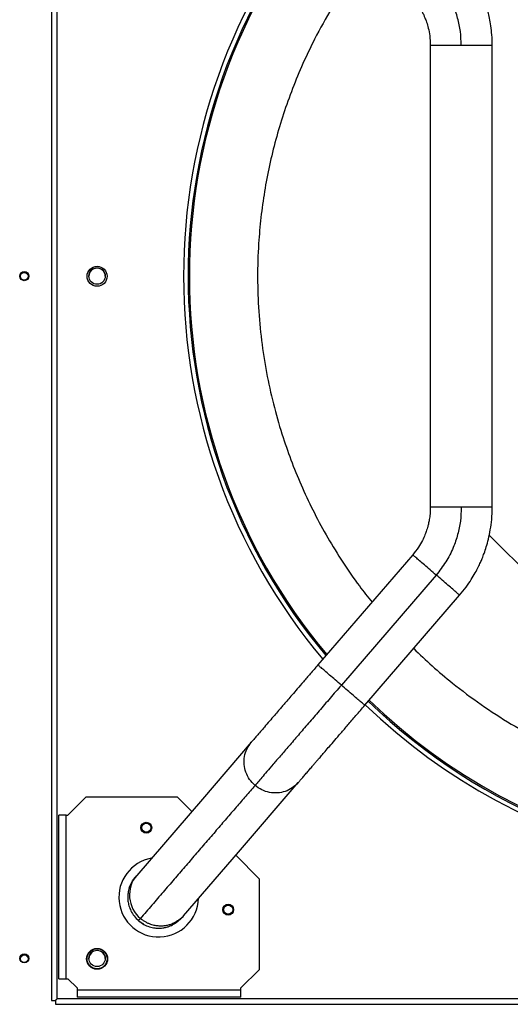
# Model space of a CAD drawing. Units: millimetres. Extents: x 599 to 14535, y 597 to 10390.
# Drawn here: x 9603 to 9873, y 4406 to 4947 of the extents above; entities that cross this region are included whole.
import ezdxf

# ---------------------------------------------------------------- set-up
doc = ezdxf.new("R2010")
doc.units = ezdxf.units.MM

msp = doc.modelspace()

# ---------------------------------------------------------------- linework, layer by layer
at = {"linetype": 'Continuous', "lineweight": 25}
for p, q in [((9620.6, 5203.83), (9620.6, 4408.03)), ((9623.6, 4408.93), (9623.6, 5202.93)), ((9893.67, 4630.93), (9860.95, 4663.64)), ((9818.92, 4652.9), (9766.85, 4592.39)), ((9831.81, 4641.81), (9779.73, 4581.3)), ((9792.62, 4570.21), (9844.69, 4630.72)), ((9639.6, 4519.93), (9629.6, 4509.93)), ((9639.6, 4519.93), (9689.6, 4519.93)), ((9689.6, 4519.93), (9697.6, 4511.93)), ((9628.6, 4509.93), (9624.6, 4509.93)), ((9624.6, 4419.93), (9624.6, 4509.93)), ((9628.6, 4419.93), (9628.6, 4509.93)), ((9628.6, 4509.93), (9629.6, 4509.93)), ((9721.71, 4487.82), (9734.6, 4474.93)), ((9734.6, 4474.93), (9734.6, 4424.93)), ((9724.6, 4414.93), (9734.6, 4424.93)), ((9624.6, 4419.93), (9628.6, 4419.93)), ((9628.6, 4419.93), (9629.6, 4419.93)), ((9629.6, 4419.93), (9634.6, 4414.93)), ((9634.6, 4414.93), (9634.6, 4413.93)), ((9724.6, 4413.93), (9724.6, 4414.93)), ((9634.6, 4413.93), (9634.6, 4409.93)), ((9634.6, 4413.93), (9724.6, 4413.93)), ((9724.6, 4409.93), (9634.6, 4409.93)), ((9724.6, 4409.93), (9724.6, 4413.93)), ((9620.6, 4408.03), (9622.7, 4408.03)), ((9622.7, 4408.03), (9622.7, 4405.93)), ((9622.7, 4405.93), (10418.5, 4405.93)), ((10417.6, 4408.93), (9623.6, 4408.93))]:
    msp.add_line(p, q, dxfattribs=at)
at = {"linetype": 'Continuous', "lineweight": 25, "flags": 128}
for points in [[(9730.29, 4549.91), (9703.41, 4518.67), (9667.35, 4476.78)], [(9693.12, 4454.6), (9723.22, 4489.58), (9756.06, 4527.74)], [(9622.7, 4408.03), (9623, 4408.32), (9623.3, 4408.62), (9623.6, 4408.93)]]:
    msp.add_lwpolyline(points, dxfattribs=at)
at = {"linetype": 'Continuous', "lineweight": 25}
for centre, radius in [((9645.6, 4805.93), 5.5), ((9645.6, 4806.03), 4.5), ((9605.6, 4806.03), 2.5), ((9605.6, 4805.93), 2.1), ((9672.6, 4502.93), 3), ((9672.6, 4502.93), 2.5), ((9717.6, 4457.93), 3), ((9717.6, 4457.93), 2.5), ((9645.6, 4430.93), 5.75), ((9645.6, 4430.93), 5.5), ((9605.6, 4431.14), 2.5), ((9605.6, 4430.93), 2.1), ((9645.6, 4431.14), 4.5)]:
    msp.add_circle(centre, radius, dxfattribs=at)
for centre, radius, start, end in [((10020.6, 4805.93), 327.5, 140.0417, 219.9616), ((10020.6, 4805.93), 325.01, 140.1119, 219.8905), ((10020.6, 4805.93), 324.3, 140.1346, 219.8651), ((9645.6, 4805.93), 4.5, 0.6366, 180), ((10020.6, 4805.93), 325.01, 225.923, 314.0758), ((10020.6, 4805.93), 324.3, 225.9169, 287.9971), ((10020.6, 4805.93), 327.5, 225.9486, 287.9971), ((9679.42, 4464.75), 21.85, 100.5118, 357.9852), ((9680.2, 4465.96), 16.8, 139.8698, 229.9742), ((9645.6, 4430.93), 4.5, 1.3578, 178.6422)]:
    msp.add_arc(centre, radius, start, end, dxfattribs=at)
for points, knots in [([(9796.53, 4984.97), (9792.72, 4980.04), (9784.9, 4969.91), (9774.41, 4953.56), (9765.61, 4937.72), (9758.51, 4922.83), (9752.82, 4909.15), (9747.86, 4895.21), (9743.65, 4881.12), (9740.17, 4866.87), (9737.44, 4852.6), (9735.45, 4838.28), (9734.06, 4822.49), (9733.54, 4805.25), (9734.19, 4786.71), (9736, 4768.57), (9738.88, 4750.93), (9742.77, 4733.86), (9747.39, 4718.03), (9752.59, 4703.31), (9758.3, 4689.48), (9764.83, 4675.75), (9772.21, 4662.15), (9780.48, 4648.77), (9788.58, 4636.96), (9794.23, 4629.86), (9796.57, 4626.93)], [0, 0, 0, 0, 0.04828, 0.099308, 0.150458, 0.188826, 0.227195, 0.26536, 0.303525, 0.341287, 0.379051, 0.416225, 0.453402, 0.501953, 0.549916, 0.597267, 0.64325, 0.688494, 0.73298, 0.771113, 0.809576, 0.848985, 0.889, 0.929581, 0.970951, 1, 1, 1, 1]), ([(9862.6, 4932.86), (9862.56, 4934.77), (9862.48, 4938.34), (9861.9, 4943.32), (9861.17, 4947.54), (9860.37, 4951.01), (9859.58, 4953.83), (9858.76, 4956.44), (9857.75, 4959.29), (9856.35, 4962.73), (9854.45, 4966.74), (9851.94, 4971.25), (9848.72, 4976.2), (9846.09, 4979.42), (9844.69, 4981.13)], [0, 0, 0, 0, 0.108806, 0.203928, 0.285356, 0.353099, 0.407145, 0.452386, 0.509182, 0.579768, 0.664145, 0.762313, 0.874264, 1, 1, 1, 1]), ([(9845.6, 4932.86), (9845.51, 4935.38), (9845.31, 4940.42), (9843.76, 4947.85), (9841.15, 4955.43), (9837.31, 4963.02), (9833.64, 4967.7), (9831.81, 4970.04)], [0, 0, 0, 0, 0.186688, 0.37338, 0.560074, 0.780036, 1, 1, 1, 1]), ([(9818.92, 4958.95), (9819.69, 4958.01), (9821.12, 4956.26), (9822.81, 4953.65), (9824.06, 4951.43), (9824.94, 4949.6), (9825.75, 4947.73), (9826.64, 4945.36), (9827.59, 4942.05), (9828.42, 4937.78), (9828.54, 4934.6), (9828.6, 4932.86)], [0, 0, 0, 0, 0.1289337, 0.238158, 0.3276732, 0.3974672, 0.4524369, 0.5428067, 0.6642001, 0.8166024, 1, 1, 1, 1]), ([(9828.6, 4932.86), (9828.6, 4894.57), (9828.6, 4809.95), (9828.6, 4725.32), (9828.6, 4678.99)], [0, 0, 0, 0, 0.45248, 1, 1, 1, 1]), ([(9828.6, 4932.86), (9828.67, 4932.86), (9828.79, 4932.86), (9829.8, 4932.86), (9831.37, 4932.86), (9833.5, 4932.86), (9836.1, 4932.86), (9839.05, 4932.86), (9842.26, 4932.86), (9844.49, 4932.86), (9845.6, 4932.86)], [0, 0, 0, 0, 0.124858, 0.249878, 0.374899, 0.499921, 0.624939, 0.74996, 0.874979, 1, 1, 1, 1]), ([(9845.6, 4932.86), (9846.62, 4932.86), (9848.64, 4932.86), (9851.59, 4932.86), (9854.34, 4932.86), (9856.81, 4932.86), (9858.93, 4932.86), (9860.62, 4932.86), (9861.82, 4932.86), (9862.51, 4932.86), (9862.54, 4932.86), (9862.56, 4932.86)], [0, 0, 0, 0, 0.113894, 0.227784, 0.341675, 0.455568, 0.56946, 0.683351, 0.797243, 0.911136, 1, 1, 1, 1]), ([(9862.6, 4678.99), (9862.6, 4717.28), (9862.6, 4801.9), (9862.6, 4886.53), (9862.6, 4932.86)], [0, 0, 0, 0, 0.45248, 1, 1, 1, 1]), ([(9828.6, 4678.99), (9828.57, 4677.77), (9828.51, 4675.51), (9828.09, 4672.43), (9827.59, 4669.94), (9827.07, 4667.98), (9826.46, 4666.03), (9825.59, 4663.66), (9824.15, 4660.52), (9821.99, 4656.75), (9820.01, 4654.26), (9818.92, 4652.9)], [0, 0, 0, 0, 0.128939, 0.238164, 0.327673, 0.397471, 0.45244, 0.542808, 0.664202, 0.816602, 1, 1, 1, 1]), ([(9845.6, 4678.99), (9844.49, 4678.99), (9842.26, 4678.99), (9839.05, 4678.99), (9836.1, 4678.99), (9833.5, 4678.99), (9831.37, 4678.99), (9829.8, 4678.99), (9828.79, 4678.99), (9828.67, 4678.99), (9828.6, 4678.99)], [0, 0, 0, 0, 0.125021, 0.25004, 0.375061, 0.500079, 0.625101, 0.750122, 0.875142, 1, 1, 1, 1]), ([(9845.6, 4678.99), (9845.51, 4676.47), (9845.31, 4671.43), (9843.76, 4664), (9841.15, 4656.42), (9837.31, 4648.83), (9833.64, 4644.15), (9831.81, 4641.81)], [0, 0, 0, 0, 0.186693, 0.373384, 0.560071, 0.780032, 1, 1, 1, 1]), ([(9844.69, 4630.72), (9845.9, 4632.19), (9848.17, 4634.95), (9850.98, 4639.1), (9853.18, 4642.78), (9854.83, 4645.93), (9856.08, 4648.58), (9857.16, 4651.1), (9858.25, 4653.92), (9859.43, 4657.44), (9860.61, 4661.72), (9861.65, 4666.78), (9862.44, 4672.62), (9862.55, 4676.79), (9862.6, 4678.99)], [0, 0, 0, 0, 0.108806, 0.203926, 0.285357, 0.353097, 0.407146, 0.452388, 0.50918, 0.579766, 0.664145, 0.762308, 0.874263, 1, 1, 1, 1]), ([(9862.56, 4678.99), (9862.54, 4678.99), (9862.51, 4678.99), (9861.82, 4678.99), (9860.62, 4678.99), (9858.93, 4678.99), (9856.81, 4678.99), (9854.34, 4678.99), (9851.59, 4678.99), (9848.64, 4678.99), (9846.62, 4678.99), (9845.6, 4678.99)], [0, 0, 0, 0, 0.088864, 0.202757, 0.316649, 0.43054, 0.544432, 0.658325, 0.772216, 0.886106, 1, 1, 1, 1]), ([(9831.81, 4641.81), (9830.68, 4642.78), (9828.43, 4644.71), (9825.29, 4647.42), (9822.59, 4649.74), (9820.53, 4651.51), (9819.18, 4652.68), (9819.01, 4652.83), (9818.92, 4652.9)], [0, 0, 0, 0, 0.166667, 0.333335, 0.500002, 0.666669, 0.833336, 1, 1, 1, 1]), ([(9844.69, 4630.72), (9844.61, 4630.79), (9844.43, 4630.94), (9843.08, 4632.1), (9841.02, 4633.88), (9838.32, 4636.2), (9835.18, 4638.91), (9832.93, 4640.84), (9831.81, 4641.81)], [0, 0, 0, 0, 0.166666, 0.333331, 0.5, 0.666669, 0.833333, 1, 1, 1, 1]), ([(9819.47, 4601.42), (9822.82, 4598.21), (9829.68, 4591.63), (9841.97, 4581.27), (9856.38, 4570.45), (9872.95, 4559.72), (9888.81, 4550.94), (9903.7, 4543.83), (9917.38, 4538.15), (9931.32, 4533.19), (9945.41, 4528.97), (9959.65, 4525.49), (9973.93, 4522.77), (9988.25, 4520.78), (10004.04, 4519.39), (10021.28, 4518.87), (10039.82, 4519.52), (10057.96, 4521.32), (10075.59, 4524.22), (10092.68, 4528.04), (10103.75, 4531.43), (10109.23, 4533.1)], [0, 0, 0, 0, 0.044445, 0.091106, 0.15397, 0.217021, 0.280223, 0.327631, 0.375042, 0.422198, 0.469356, 0.516016, 0.562677, 0.608611, 0.654547, 0.714538, 0.773802, 0.832309, 0.889126, 0.945032, 1, 1, 1, 1]), ([(9766.85, 4592.39), (9765.44, 4590.76), (9762.76, 4587.64), (9758.98, 4583.25), (9755.66, 4579.4), (9752.8, 4576.07), (9750.38, 4573.25), (9748.38, 4570.93), (9746.71, 4568.99), (9744.92, 4566.91), (9742.75, 4564.39), (9740.11, 4561.32), (9737.55, 4558.35), (9735.22, 4555.64), (9733.22, 4553.32), (9731.45, 4551.26), (9730.69, 4550.37), (9730.29, 4549.91)], [0, 0, 0, 0, 0.083019, 0.158337, 0.22595, 0.285872, 0.338115, 0.382695, 0.419627, 0.453402, 0.509997, 0.580441, 0.66469, 0.73693, 0.816902, 0.904591, 1, 1, 1, 1]), ([(9779.73, 4581.3), (9778.61, 4582.27), (9776.36, 4584.21), (9773.22, 4586.91), (9770.51, 4589.24), (9768.46, 4591.01), (9767.1, 4592.17), (9766.93, 4592.32), (9766.85, 4592.39)], [0, 0, 0, 0, 0.1666681, 0.3333368, 0.5000024, 0.6666698, 0.8333357, 1, 1, 1, 1]), ([(9779.73, 4581.3), (9777.67, 4578.91), (9773.56, 4574.13), (9767.49, 4567.08), (9761.63, 4560.26), (9756.05, 4553.79), (9750.87, 4547.76), (9746.24, 4542.38), (9742.21, 4537.7), (9738.79, 4533.73), (9735.97, 4530.45), (9733.73, 4527.85), (9732.8, 4526.77), (9732.33, 4526.22)], [0, 0, 0, 0, 0.0937101, 0.1873634, 0.2809382, 0.3744258, 0.4678207, 0.5611247, 0.6490223, 0.7368488, 0.8246129, 0.9123278, 1, 1, 1, 1]), ([(9792.62, 4570.21), (9792.53, 4570.29), (9792.36, 4570.43), (9791.01, 4571.6), (9788.95, 4573.37), (9786.25, 4575.69), (9783.11, 4578.4), (9780.86, 4580.33), (9779.73, 4581.3)], [0, 0, 0, 0, 0.166666, 0.333332, 0.500001, 0.66667, 0.833334, 1, 1, 1, 1]), ([(9756.06, 4527.74), (9756.4, 4528.13), (9757.04, 4528.87), (9758.45, 4530.52), (9760, 4532.31), (9761.61, 4534.18), (9763.17, 4536), (9764.62, 4537.68), (9765.95, 4539.23), (9767.31, 4540.81), (9768.9, 4542.66), (9770.88, 4544.95), (9773.29, 4547.76), (9776.18, 4551.11), (9779.56, 4555.04), (9783.46, 4559.58), (9787.87, 4564.7), (9790.99, 4568.32), (9792.62, 4570.21)], [0, 0, 0, 0, 0.082496, 0.157366, 0.224605, 0.284201, 0.336143, 0.380417, 0.417012, 0.45087, 0.492181, 0.541267, 0.598143, 0.662828, 0.735341, 0.815701, 0.903922, 1, 1, 1, 1]), ([(9732.33, 4526.22), (9731.28, 4527.27), (9729.17, 4529.38), (9727.17, 4533.4), (9726.2, 4537.74), (9726.41, 4542.16), (9727.71, 4546.39), (9729.43, 4548.74), (9730.29, 4549.91)], [0, 0, 0, 0, 0.1666677, 0.3333367, 0.5000006, 0.6666687, 0.8333293, 1, 1, 1, 1]), ([(9732.33, 4526.22), (9730.64, 4524.26), (9727.2, 4520.26), (9721.96, 4514.18), (9716.57, 4507.91), (9711.01, 4501.46), (9705.3, 4494.82), (9699.54, 4488.13), (9693.73, 4481.37), (9687.87, 4474.56), (9681.85, 4467.57), (9675.67, 4460.39), (9671.5, 4455.55), (9669.39, 4453.09)], [0, 0, 0, 0, 0.080587, 0.163746, 0.249471, 0.337674, 0.428367, 0.521696, 0.612244, 0.705384, 0.801092, 0.899296, 1, 1, 1, 1]), ([(9756.06, 4527.74), (9755.03, 4526.71), (9752.96, 4524.66), (9748.97, 4522.75), (9744.64, 4521.88), (9740.2, 4522.19), (9735.92, 4523.57), (9733.53, 4525.34), (9732.33, 4526.22)], [0, 0, 0, 0, 0.166671, 0.333335, 0.500004, 0.666671, 0.833335, 1, 1, 1, 1]), ([(9663.27, 4470.06), (9663.68, 4471.1), (9664.48, 4473.19), (9665.85, 4474.95), (9666.54, 4475.84)], [0, 0, 0, 0, 0.500006, 1, 1, 1, 1]), ([(9667.35, 4476.78), (9667.12, 4476.51), (9666.64, 4475.95), (9666.57, 4475.88), (9666.54, 4475.84)], [0, 0, 0, 0, 0.500031, 1, 1, 1, 1]), ([(9663.27, 4470.06), (9663.14, 4469.61), (9662.84, 4468.63), (9662.53, 4466.93), (9662.38, 4464.9), (9662.51, 4462.55), (9663.05, 4459.94), (9664.13, 4457.16), (9665.84, 4454.32), (9667.49, 4452.72), (9668.35, 4451.88)], [0, 0, 0, 0, 0.07257, 0.159726, 0.261753, 0.378854, 0.51116, 0.65874, 0.821667, 1, 1, 1, 1]), ([(9669.39, 4453.09), (9669.05, 4452.7), (9668.45, 4451.99), (9668.37, 4451.9), (9668.33, 4451.86)], [0, 0, 0, 0, 0.559965, 1, 1, 1, 1]), ([(9693.12, 4454.6), (9693.12, 4454.6), (9692.59, 4453.53), (9690.55, 4452.2), (9688.06, 4450.55), (9685.68, 4449.65), (9683.68, 4449.15), (9681.71, 4448.91), (9679.67, 4448.89), (9677.47, 4449.14), (9675.4, 4449.68), (9673.59, 4450.39), (9672.1, 4451.15), (9670.69, 4452.04), (9669.82, 4452.74), (9669.39, 4453.09)], [0, 0, 0, 0, 0.00001, 0.135966, 0.264559, 0.346271, 0.424704, 0.499853, 0.572131, 0.655484, 0.749904, 0.812422, 0.874937, 0.93752, 1, 1, 1, 1]), ([(9692.31, 4453.66), (9691.54, 4452.85), (9690, 4451.23), (9688.05, 4450.12), (9687.08, 4449.57)], [0, 0, 0, 0, 0.499996, 1, 1, 1, 1]), ([(9692.31, 4453.66), (9692.34, 4453.7), (9692.41, 4453.78), (9692.89, 4454.33), (9693.12, 4454.6)], [0, 0, 0, 0, 0.499969, 1, 1, 1, 1]), ([(9671.13, 4449.96), (9670.5, 4450.32), (9669.51, 4450.88), (9668.64, 4451.6), (9668.33, 4451.86)], [0, 0, 0, 0, 0.646412, 1, 1, 1, 1]), ([(9671.3, 4449.84), (9671.22, 4449.87), (9670.12, 4450.35), (9669.19, 4451.13), (9668.33, 4451.86)], [0, 0, 0, 0, 0.073974, 1, 1, 1, 1]), ([(9668.35, 4451.88), (9669.31, 4451.15), (9671.14, 4449.76), (9674.2, 4448.5), (9677.11, 4447.84), (9679.77, 4447.7), (9682.11, 4447.92), (9684.1, 4448.37), (9685.73, 4448.93), (9686.66, 4449.37), (9687.08, 4449.57)], [0, 0, 0, 0, 0.178335, 0.341267, 0.488851, 0.621149, 0.738246, 0.840276, 0.927425, 1, 1, 1, 1])]:
    msp.add_open_spline(points, degree=3, knots=knots, dxfattribs=at)

doc.saveas('drawing.dxf')
